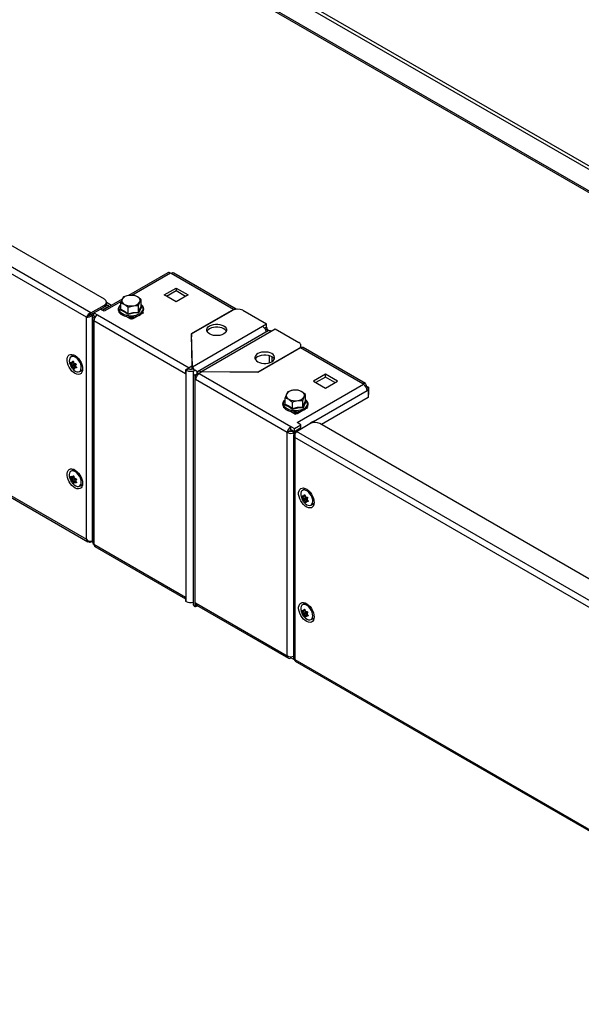
# Model space of a CAD drawing. Units: millimetres. Extents: x 0 to 420, y 0 to 297.
# Drawn here: x 273 to 323, y 96 to 182 of the extents above; entities that cross this region are included whole.
import ezdxf

# ---------------------------------------------------------------- set-up
doc = ezdxf.new("R2010")
doc.units = ezdxf.units.MM

msp = doc.modelspace()

# ---------------------------------------------------------------- linework, layer by layer
at = {"color": 7, "linetype": 'Continuous', "lineweight": 25}
for p, q in [((327.947, 164.843), (276.252, 194.686)), ((327.82, 164.763), (276.252, 194.533)), ((279.731, 156.555), (227.152, 186.908)), ((280.924, 157.754), (229.229, 187.597)), ((279.339, 156.168), (227.013, 186.376)), ((227.013, 166.779), (279.339, 136.571)), ((227.028, 166.643), (279.48, 136.363)), ((286.527, 160.09), (283.052, 158.084)), ((286.826, 160.031), (286.764, 160.067)), ((292.324, 156.857), (286.826, 160.031)), ((292.561, 156.881), (287.063, 160.055)), ((286.189, 158.133), (287.25, 158.745)), ((287.25, 157.521), (286.189, 158.133)), ((287.25, 158.49), (286.411, 158.005)), ((287.25, 158.745), (288.311, 158.133)), ((287.25, 158.745), (287.25, 158.49)), ((288.09, 158.005), (287.25, 158.49)), ((288.311, 158.133), (287.25, 157.521)), ((282.481, 157.755), (280.774, 156.769)), ((281.153, 157.208), (281.084, 157.248)), ((281.107, 157.346), (281.107, 157.499)), ((281.107, 157.49), (281.565, 157.226)), ((282.366, 156.864), (282.366, 157.434)), ((282.609, 157.957), (282.488, 157.754)), ((283.516, 158.097), (283.062, 158.086)), ((283.936, 157.191), (284.057, 157.512)), ((284.179, 157.144), (284.179, 157.714)), ((279.731, 156.555), (280.924, 157.244)), ((279.731, 156.402), (280.924, 157.091)), ((279.731, 156.402), (279.731, 156.555)), ((279.737, 156.391), (280.002, 156.544)), ((279.87, 156.314), (279.737, 156.391)), ((279.87, 156.314), (280.002, 156.391)), ((280.002, 156.551), (280.577, 156.883)), ((280.002, 156.551), (280.312, 156.373)), ((280.002, 156.296), (280.002, 156.551)), ((280.913, 156.689), (280.577, 156.883)), ((280.583, 156.879), (281.196, 157.233)), ((280.716, 156.803), (281.328, 157.156)), ((280.924, 157.091), (280.924, 157.244)), ((281.328, 157.156), (281.196, 157.233)), ((281.328, 157.089), (281.328, 157.156)), ((281.344, 157.098), (281.328, 157.107)), ((282.212, 156.602), (282.232, 156.614)), ((282.257, 156.576), (282.212, 156.602)), ((283.03, 157.051), (283.483, 157.18)), ((283.03, 156.481), (283.03, 157.051)), ((284.227, 156.469), (283.503, 156.051)), ((283.936, 156.621), (283.936, 157.191)), ((284.182, 157.132), (284.228, 157.099)), ((284.333, 156.589), (284.28, 156.503)), ((284.311, 156.608), (284.333, 156.589)), ((284.333, 156.602), (284.324, 156.597)), ((292.324, 156.857), (288.582, 154.698)), ((288.62, 154.689), (292.244, 156.781)), ((293.128, 156.781), (295.223, 155.571)), ((279.339, 156.168), (279.472, 156.245)), ((279.339, 136.571), (279.339, 156.168)), ((279.87, 136.426), (279.87, 156.314)), ((279.874, 156.015), (279.874, 136.316)), ((280.002, 156.296), (280.142, 156.216)), ((280.091, 156.245), (280.002, 156.194)), ((280.002, 155.837), (280.002, 136.138)), ((288.09, 151.168), (280.002, 155.837)), ((280.312, 156.373), (288.399, 151.704)), ((283.273, 155.99), (282.836, 156.242)), ((283.224, 156.043), (283.18, 156.069)), ((283.18, 156.069), (283.18, 156.043)), ((283.315, 156.189), (283.206, 156.126)), ((283.224, 156.043), (283.224, 156.018)), ((283.299, 156.102), (283.268, 156.12)), ((283.268, 156.069), (283.268, 156.12)), ((283.299, 156.051), (283.268, 156.069)), ((283.343, 156.03), (283.273, 155.99)), ((283.299, 156.102), (283.503, 156.102)), ((283.299, 156.051), (283.299, 156.102)), ((283.326, 156.043), (283.299, 156.051)), ((283.326, 156.054), (283.476, 156.054)), ((283.383, 155.997), (283.326, 156.054)), ((283.326, 156.043), (283.326, 156.054)), ((283.34, 156.029), (283.326, 156.043)), ((283.476, 156.054), (283.418, 155.997)), ((283.476, 156.054), (283.476, 156.043)), ((283.503, 156.051), (283.476, 156.043)), ((283.767, 156.255), (283.503, 156.102)), ((283.503, 156.102), (283.503, 156.051)), ((294.869, 155.367), (295.223, 155.571)), ((295.223, 155.316), (295.223, 155.571)), ((288.582, 154.698), (288.648, 151.847)), ((288.687, 151.798), (288.62, 154.689)), ((288.62, 154.689), (288.62, 154.434)), ((288.687, 151.798), (294.869, 155.367)), ((295.361, 154.955), (289.133, 151.36)), ((289.447, 151.359), (295.629, 154.929)), ((295.046, 155.214), (295.223, 155.316)), ((295.08, 155.172), (295.249, 155.27)), ((295.151, 155.06), (295.249, 155.117)), ((295.249, 155.27), (295.196, 155.301)), ((295.249, 155.27), (295.249, 155.117)), ((295.629, 154.929), (295.983, 155.133)), ((295.983, 155.133), (298.078, 153.923)), ((288.62, 154.464), (288.588, 154.446)), ((288.685, 151.614), (288.62, 154.434)), ((298.078, 153.413), (294.454, 151.321)), ((298.21, 153.459), (294.469, 151.299)), ((303.708, 150.285), (298.21, 153.459)), ((298.261, 153.484), (298.261, 153.668)), ((298.316, 153.5), (298.261, 153.532)), ((303.946, 150.309), (298.448, 153.483)), ((278.213, 152.812), (277.983, 152.679)), ((278.023, 151.921), (278.303, 152.083)), ((278.111, 152.2), (278.199, 152.251)), ((278.26, 152.833), (278.213, 152.812)), ((278.337, 152.072), (278.346, 152.078)), ((278.372, 151.982), (278.081, 151.814)), ((278.099, 151.805), (278.394, 151.975)), ((278.419, 151.979), (278.393, 151.965)), ((278.733, 151.38), (278.963, 151.513)), ((278.963, 151.513), (279.005, 151.543)), ((288.311, 151.653), (288.09, 151.525)), ((288.09, 151.525), (288.09, 151.168)), ((288.09, 151.525), (288.152, 151.489)), ((288.373, 151.617), (288.152, 151.489)), ((288.152, 131.076), (288.152, 151.489)), ((288.311, 151.653), (288.373, 151.617)), ((288.648, 151.847), (288.399, 151.704)), ((288.648, 151.847), (288.648, 151.598)), ((288.687, 151.615), (288.687, 151.798)), ((288.691, 151.617), (288.912, 151.489)), ((288.754, 151.27), (288.754, 130.857)), ((289.133, 151.362), (288.912, 151.489)), ((289.133, 151.178), (288.912, 151.051)), ((289.133, 151.362), (289.133, 151.178)), ((289.133, 151.178), (289.195, 151.142)), ((289.532, 151.337), (289.283, 151.193)), ((289.283, 151.193), (297.371, 146.525)), ((294.454, 151.321), (289.447, 151.359)), ((289.447, 151.288), (289.447, 151.359)), ((294.469, 151.299), (289.532, 151.337)), ((294.454, 151.321), (294.454, 151.299)), ((288.912, 151.051), (288.912, 130.637)), ((288.912, 151.051), (288.974, 151.015)), ((289.195, 151.142), (288.974, 151.015)), ((288.974, 150.658), (288.974, 151.015)), ((297.061, 145.989), (288.974, 150.658)), ((289.195, 151.128), (289.195, 151.142)), ((300.42, 151.142), (299.359, 150.53)), ((299.359, 150.53), (300.42, 149.918)), ((300.42, 150.887), (299.58, 150.403)), ((301.481, 150.53), (300.42, 151.142)), ((300.42, 150.887), (300.42, 151.142)), ((301.26, 150.403), (300.42, 150.887)), ((300.42, 149.918), (301.481, 150.53)), ((297.105, 149.589), (296.984, 149.386)), ((297.919, 146.872), (303.77, 150.25)), ((298.675, 149.346), (298.343, 149.597)), ((303.77, 150.25), (303.708, 150.285)), ((303.975, 150.051), (304.044, 150.091)), ((304.044, 150.091), (304.221, 149.989)), ((304.058, 149.895), (304.221, 149.989)), ((304.094, 149.777), (304.194, 149.719)), ((304.194, 149.719), (304.106, 149.668)), ((304.194, 149.719), (304.194, 149.086)), ((304.221, 149.989), (304.221, 149.356)), ((296.862, 148.891), (296.797, 148.824)), ((296.862, 149.065), (297.194, 148.933)), ((296.862, 148.496), (296.862, 149.065)), ((297.526, 148.113), (297.526, 148.682)), ((298.432, 148.823), (298.553, 149.143)), ((298.432, 148.253), (298.432, 148.823)), ((298.675, 148.776), (298.675, 149.346)), ((298.677, 148.763), (298.724, 148.73)), ((304.194, 149.086), (300.067, 146.703)), ((304.221, 149.356), (304.194, 149.341)), ((296.708, 148.234), (296.755, 148.207)), ((297.333, 147.873), (297.768, 147.622)), ((297.72, 147.675), (297.676, 147.701)), ((297.676, 147.701), (297.676, 147.675)), ((297.811, 147.822), (297.701, 147.758)), ((297.795, 147.734), (297.764, 147.752)), ((297.764, 147.701), (297.764, 147.752)), ((297.795, 147.683), (297.764, 147.701)), ((297.795, 147.734), (297.998, 147.734)), ((297.795, 147.683), (297.795, 147.734)), ((297.902, 147.823), (298.029, 147.837)), ((298.723, 148.101), (297.998, 147.683)), ((298.273, 147.892), (297.998, 147.734)), ((297.998, 147.734), (297.998, 147.683)), ((298.029, 147.837), (298.052, 147.84)), ((298.732, 148.171), (298.723, 148.152)), ((298.829, 148.221), (298.776, 148.135)), ((298.805, 148.24), (298.829, 148.221)), ((298.829, 148.234), (298.809, 148.246)), ((298.82, 148.229), (298.829, 148.234)), ((297.72, 147.675), (297.72, 147.65)), ((297.768, 147.622), (297.838, 147.662)), ((297.822, 147.675), (297.795, 147.683)), ((297.822, 147.686), (297.971, 147.686)), ((297.879, 147.629), (297.822, 147.686)), ((297.822, 147.675), (297.822, 147.686)), ((297.836, 147.661), (297.822, 147.675)), ((297.971, 147.686), (297.914, 147.629)), ((298.255, 146.678), (297.919, 146.872)), ((297.971, 147.686), (297.971, 147.675)), ((297.998, 147.683), (297.971, 147.675)), ((299.061, 146.779), (299.183, 146.849)), ((299.333, 146.969), (299.112, 146.841)), ((299.112, 146.808), (299.112, 146.841)), ((299.112, 146.841), (299.14, 146.825)), ((299.183, 146.849), (299.201, 146.838)), ((299.483, 146.882), (299.333, 146.969)), ((297.282, 146.116), (297.061, 145.989)), ((297.061, 126.29), (297.061, 145.989)), ((297.484, 146.131), (297.322, 146.225)), ((297.371, 146.525), (297.68, 146.346)), ((297.371, 146.269), (297.371, 146.525)), ((297.371, 146.269), (297.68, 146.091)), ((297.459, 146.116), (297.547, 146.167)), ((297.459, 146.116), (297.68, 145.989)), ((297.68, 146.346), (298.255, 146.678)), ((297.68, 146.091), (298.255, 146.423)), ((297.68, 146.091), (297.68, 146.346)), ((297.68, 145.989), (298.228, 146.305)), ((297.724, 146.007), (297.863, 146.087)), ((297.724, 146.007), (297.787, 145.971)), ((297.863, 146.087), (299.056, 146.776)), ((350.442, 115.734), (297.863, 146.087)), ((298.228, 146.305), (298.14, 146.356)), ((298.228, 146.298), (298.228, 146.305)), ((298.255, 146.423), (298.255, 146.678)), ((351.635, 116.933), (299.94, 146.776)), ((297.614, 145.812), (297.614, 126.006)), ((350.05, 115.348), (297.724, 145.555)), ((297.724, 145.555), (297.724, 125.958)), ((278.213, 142.707), (277.983, 142.574)), ((278.009, 141.864), (278.267, 142.013)), ((278.051, 141.753), (278.341, 141.92)), ((278.072, 141.739), (278.367, 141.91)), ((278.145, 142.094), (278.231, 142.144)), ((278.408, 141.661), (278.265, 141.578)), ((278.436, 141.829), (278.367, 141.91)), ((278.449, 141.836), (278.406, 141.811)), ((278.733, 141.275), (278.963, 141.408)), ((298.631, 141.025), (298.401, 140.892)), ((298.678, 141.046), (298.631, 141.025)), ((298.441, 140.135), (298.721, 140.296)), ((298.789, 140.195), (298.498, 140.027)), ((298.516, 140.018), (298.811, 140.189)), ((298.529, 140.413), (298.617, 140.464)), ((298.755, 140.285), (298.764, 140.291)), ((298.837, 140.192), (298.811, 140.177)), ((299.151, 139.593), (299.381, 139.726)), ((299.381, 139.726), (299.423, 139.756)), ((279.731, 136.345), (279.87, 136.426)), ((279.87, 136.426), (279.874, 136.428)), ((279.731, 136.392), (279.731, 136.345)), ((280.002, 136.138), (288.09, 131.469)), ((280.093, 135.937), (288.09, 131.321)), ((288.09, 131.469), (288.09, 131.112)), ((288.152, 131.076), (288.09, 131.112)), ((288.974, 130.601), (288.912, 130.637)), ((288.974, 130.601), (288.974, 130.959)), ((288.974, 130.959), (297.061, 126.29)), ((289.155, 130.706), (288.974, 130.601)), ((289.064, 130.758), (297.152, 126.089)), ((298.631, 130.92), (298.401, 130.787)), ((298.522, 130.308), (298.611, 130.359)), ((298.444, 130.021), (298.731, 130.187)), ((298.795, 130.083), (298.504, 129.915)), ((298.722, 129.79), (298.88, 129.882)), ((298.749, 130.188), (298.768, 130.199)), ((298.829, 130.094), (298.808, 130.082)), ((299.151, 129.488), (299.381, 129.621)), ((297.371, 126.111), (297.371, 126.216)), ((297.68, 125.933), (297.371, 126.111)), ((297.614, 126.226), (297.579, 126.246)), ((297.724, 125.958), (350.05, 95.751)), ((297.739, 125.823), (350.191, 95.543))]:
    msp.add_line(p, q, dxfattribs=at)
at = {"color": 8, "linetype": 'Continuous', "lineweight": 25}
for p, q in [((279.549, 194.67), (326.19, 167.745)), ((326.19, 168.052), (279.735, 194.87)), ((286.764, 160.067), (283.345, 158.093)), ((282.411, 157.554), (280.913, 156.689)), ((292.324, 156.82), (292.324, 156.857)), ((280.093, 156.142), (280.002, 156.194)), ((283.224, 156.043), (283.268, 156.069)), ((283.392, 156.191), (283.268, 156.12)), ((298.078, 153.382), (298.078, 153.413)), ((277.99, 152.097), (278.205, 152.222)), ((278.004, 152.064), (278.207, 152.181)), ((278.026, 151.939), (278.292, 152.093)), ((278.12, 152.228), (278.19, 152.268)), ((278.34, 152.074), (278.35, 152.08)), ((295.47, 152.791), (295.47, 152.147)), ((295.735, 152.267), (295.735, 152.671)), ((278.194, 151.716), (278.401, 151.835)), ((278.214, 151.686), (278.414, 151.801)), ((278.299, 151.682), (278.455, 151.772)), ((278.373, 151.717), (278.459, 151.767)), ((278.398, 151.967), (278.416, 151.977)), ((278.403, 151.709), (278.473, 151.749)), ((288.399, 151.604), (288.399, 151.704)), ((304.106, 149.668), (299.381, 146.94)), ((297.72, 147.675), (297.764, 147.701)), ((297.896, 147.828), (297.764, 147.752)), ((297.68, 145.989), (297.68, 145.965)), ((298.228, 146.305), (298.234, 146.302)), ((277.997, 142.031), (278.087, 142.083)), ((278.008, 141.996), (278.239, 142.129)), ((278.013, 141.878), (278.261, 142.021)), ((278.155, 142.117), (278.222, 142.156)), ((278.16, 141.636), (278.396, 141.772)), ((278.177, 141.606), (278.397, 141.733)), ((278.268, 141.579), (278.408, 141.66)), ((278.352, 141.594), (278.432, 141.64)), ((278.382, 141.58), (278.451, 141.62)), ((278.415, 141.814), (278.447, 141.833)), ((298.408, 140.311), (298.623, 140.435)), ((298.422, 140.277), (298.625, 140.394)), ((298.443, 140.153), (298.709, 140.306)), ((298.538, 140.441), (298.608, 140.482)), ((298.611, 139.929), (298.819, 140.049)), ((298.632, 139.899), (298.831, 140.015)), ((298.717, 139.895), (298.872, 139.985)), ((298.758, 140.287), (298.768, 140.293)), ((298.79, 139.93), (298.877, 139.98)), ((298.816, 140.179), (298.834, 140.19)), ((298.821, 139.922), (298.89, 139.962)), ((298.407, 130.199), (298.617, 130.32)), ((298.532, 130.337), (298.601, 130.377)), ((298.422, 130.165), (298.624, 130.282)), ((298.446, 130.04), (298.717, 130.196)), ((298.522, 129.907), (298.799, 130.067)), ((298.617, 129.82), (298.822, 129.938)), ((298.638, 129.791), (298.842, 129.908)), ((298.752, 130.19), (298.763, 130.197)), ((298.794, 129.83), (298.882, 129.88)), ((298.813, 130.084), (298.825, 130.091)), ((298.824, 129.822), (298.894, 129.863))]:
    msp.add_line(p, q, dxfattribs=at)
at = {"color": 7, "linetype": 'Continuous', "lineweight": 25, "flags": 128}
for points in [[(282.371, 157.276), (282.27, 157.18), (282.19, 157.055), (282.151, 156.923), (282.154, 156.793), (282.196, 156.667), (282.274, 156.551), (282.386, 156.445), (282.493, 156.374)], [(282.488, 157.754), (282.479, 157.736), (282.366, 157.434)], [(282.366, 157.434), (282.439, 157.414), (282.698, 157.301)], [(283.062, 158.086), (283.03, 158.081), (282.609, 157.957)], [(282.698, 157.301), (282.779, 157.251), (283.03, 157.051)], [(283.29, 156.189), (283.368, 156.189), (283.576, 156.211), (283.772, 156.256), (283.953, 156.323), (284.11, 156.409), (284.238, 156.514), (284.331, 156.634), (284.385, 156.764), (284.397, 156.896), (284.369, 157.024), (284.304, 157.143), (284.203, 157.254), (284.179, 157.271)], [(283.847, 157.965), (283.588, 158.077), (283.516, 158.097)], [(284.179, 157.714), (283.928, 157.914), (283.847, 157.965)], [(284.057, 157.512), (284.066, 157.53), (284.179, 157.714)], [(282.366, 156.864), (282.693, 156.71), (283.03, 156.481)], [(283.03, 156.481), (283.476, 156.585), (283.936, 156.621)], [(283.483, 157.18), (283.515, 157.185), (283.936, 157.191)], [(283.936, 156.621), (284.056, 156.914), (284.179, 157.144)], [(284.28, 156.503), (284.256, 156.482), (284.227, 156.469)], [(283.326, 156.054), (283.312, 156.081), (283.299, 156.102)], [(283.503, 156.102), (283.489, 156.081), (283.476, 156.054)], [(291.449, 154.689), (291.295, 154.618), (291.119, 154.569), (290.928, 154.544), (290.732, 154.544), (290.541, 154.569), (290.364, 154.618), (290.211, 154.689), (290.089, 154.777), (290.004, 154.879), (289.96, 154.989), (289.96, 155.102), (290.004, 155.213), (290.089, 155.315), (290.211, 155.403), (290.364, 155.474), (290.541, 155.523), (290.732, 155.548), (290.928, 155.548), (291.119, 155.523), (291.295, 155.474), (291.449, 155.403), (291.571, 155.315), (291.656, 155.213), (291.699, 155.102), (291.699, 154.989), (291.656, 154.879), (291.571, 154.777), (291.449, 154.689)], [(291.677, 154.918), (291.656, 154.958), (291.571, 155.059), (291.449, 155.148), (291.295, 155.218), (291.119, 155.268), (290.928, 155.293), (290.732, 155.293), (290.541, 155.268), (290.364, 155.218), (290.211, 155.148), (290.089, 155.059), (290.004, 154.958), (289.983, 154.918)], [(295.691, 152.24), (295.813, 152.328), (295.898, 152.43), (295.942, 152.54), (295.942, 152.653), (295.898, 152.764), (295.813, 152.865), (295.691, 152.954), (295.538, 153.024), (295.362, 153.073), (295.17, 153.099), (294.975, 153.099), (294.784, 153.073), (294.607, 153.024), (294.454, 152.954), (294.332, 152.865), (294.247, 152.764), (294.203, 152.653), (294.203, 152.54), (294.247, 152.43), (294.332, 152.328), (294.454, 152.24), (294.607, 152.169), (294.784, 152.12), (294.975, 152.095), (295.17, 152.095), (295.362, 152.12), (295.538, 152.169), (295.691, 152.24)], [(279.008, 151.614), (278.992, 151.453), (278.945, 151.318), (278.868, 151.216), (278.766, 151.15), (278.644, 151.125), (278.506, 151.141), (278.36, 151.198), (278.212, 151.292), (278.069, 151.421), (277.939, 151.576), (277.826, 151.752), (277.736, 151.94), (277.674, 152.131), (277.642, 152.317), (277.642, 152.488), (277.674, 152.636), (277.736, 152.756), (277.826, 152.84), (277.939, 152.886), (278.069, 152.89), (278.212, 152.854), (278.36, 152.777), (278.506, 152.665), (278.644, 152.523), (278.766, 152.356), (278.868, 152.173), (278.945, 151.982), (278.992, 151.793), (279.008, 151.614)], [(278.864, 151.554), (278.888, 151.691), (278.878, 151.85), (278.836, 152.02), (278.764, 152.19), (278.666, 152.351), (278.549, 152.491), (278.42, 152.602), (278.287, 152.678), (278.158, 152.712), (278.043, 152.704), (277.946, 152.653), (277.876, 152.563), (277.836, 152.44), (277.829, 152.291), (277.855, 152.125), (277.88, 152.042)], [(277.99, 152.097), (277.979, 152.113), (277.971, 152.133), (277.966, 152.155), (277.964, 152.175), (277.967, 152.191), (277.972, 152.203), (277.98, 152.208), (277.991, 152.207), (278.002, 152.199), (278.012, 152.185), (278.016, 152.178)], [(278.016, 152.178), (278.021, 152.17), (278.027, 152.165), (278.033, 152.164), (278.036, 152.164)], [(278.096, 152.744), (278.168, 152.825), (278.214, 152.853)], [(278.12, 152.228), (278.121, 152.25), (278.126, 152.269), (278.136, 152.282), (278.15, 152.289), (278.164, 152.289), (278.178, 152.281), (278.19, 152.268), (278.199, 152.251), (278.205, 152.23), (278.206, 152.209), (278.205, 152.201)], [(278.36, 151.975), (278.355, 151.974), (278.336, 151.979), (278.317, 151.994), (278.302, 152.016), (278.292, 152.04), (278.29, 152.063), (278.296, 152.078)], [(278.34, 152.074), (278.355, 152.082), (278.373, 152.083), (278.391, 152.077), (278.408, 152.065), (278.42, 152.049), (278.428, 152.03), (278.43, 152.011), (278.427, 151.993), (278.418, 151.978), (278.404, 151.969), (278.398, 151.967)], [(294.454, 152.699), (294.607, 152.769), (294.784, 152.818), (294.975, 152.843), (295.17, 152.843), (295.362, 152.818), (295.538, 152.769), (295.691, 152.699), (295.813, 152.61), (295.898, 152.508), (295.919, 152.469)], [(278.079, 151.813), (278.072, 151.809), (278.062, 151.813), (278.05, 151.823), (278.037, 151.837), (278.026, 151.854), (278.017, 151.873), (278.012, 151.89), (278.01, 151.904), (278.012, 151.915), (278.018, 151.92), (278.021, 151.921)], [(278.021, 151.921), (278.024, 151.922), (278.026, 151.927), (278.026, 151.934), (278.026, 151.939)], [(278.099, 151.805), (278.092, 151.811), (278.086, 151.814), (278.082, 151.814), (278.079, 151.813)], [(278.13, 151.609), (278.231, 151.508), (278.363, 151.414), (278.495, 151.359), (278.618, 151.346), (278.725, 151.375), (278.809, 151.446), (278.864, 151.554)], [(278.299, 151.659), (278.306, 151.642), (278.308, 151.628), (278.305, 151.618), (278.296, 151.613), (278.283, 151.615), (278.268, 151.621), (278.253, 151.632), (278.238, 151.647), (278.225, 151.663), (278.216, 151.68), (278.214, 151.686)], [(278.299, 151.682), (278.296, 151.678), (278.295, 151.672), (278.296, 151.665), (278.299, 151.659)], [(278.429, 151.79), (278.448, 151.778), (278.464, 151.763), (278.475, 151.745), (278.481, 151.727), (278.48, 151.712), (278.473, 151.7), (278.462, 151.693), (278.446, 151.691), (278.428, 151.695), (278.41, 151.704), (278.403, 151.709)], [(297.558, 149.718), (297.204, 149.626), (297.105, 149.589)], [(298.011, 149.729), (297.669, 149.731), (297.558, 149.718)], [(298.343, 149.597), (298.319, 149.61), (298.011, 149.729)], [(296.772, 148.812), (296.726, 148.759), (296.664, 148.631), (296.643, 148.499), (296.663, 148.37), (296.721, 148.248), (296.814, 148.136), (296.94, 148.035), (297.098, 147.95), (297.278, 147.885), (297.476, 147.841), (297.684, 147.82), (297.894, 147.822), (297.902, 147.823)], [(296.984, 149.386), (296.975, 149.367), (296.862, 149.065)], [(297.194, 148.933), (297.217, 148.919), (297.526, 148.682)], [(297.526, 148.682), (297.625, 148.72), (297.979, 148.812)], [(297.979, 148.812), (298.09, 148.825), (298.432, 148.823)], [(298.198, 147.871), (298.348, 147.914), (298.519, 147.989), (298.664, 148.084), (298.778, 148.196), (298.855, 148.321), (298.891, 148.453), (298.885, 148.584), (298.841, 148.708), (298.76, 148.824), (298.675, 148.902)], [(298.432, 148.253), (298.551, 148.545), (298.675, 148.776)], [(298.553, 149.143), (298.562, 149.162), (298.675, 149.346)], [(296.862, 148.496), (297.189, 148.342), (297.526, 148.113)], [(297.526, 148.113), (297.972, 148.217), (298.432, 148.253)], [(297.822, 147.686), (297.808, 147.713), (297.795, 147.734)], [(297.998, 147.734), (297.985, 147.713), (297.971, 147.686)], [(298.052, 147.84), (298.158, 147.86), (298.198, 147.871)], [(298.776, 148.135), (298.751, 148.114), (298.723, 148.101)], [(297.724, 146.007), (297.652, 145.939), (297.617, 145.852), (297.621, 145.752), (297.659, 145.649), (297.724, 145.555)], [(279.008, 141.509), (278.992, 141.348), (278.945, 141.213), (278.868, 141.111), (278.766, 141.045), (278.644, 141.02), (278.506, 141.036), (278.36, 141.093), (278.212, 141.188), (278.069, 141.316), (277.939, 141.472), (277.826, 141.647), (277.736, 141.835), (277.674, 142.027), (277.642, 142.212), (277.642, 142.383), (277.674, 142.532), (277.736, 142.651), (277.826, 142.735), (277.939, 142.781), (278.069, 142.786), (278.212, 142.749), (278.36, 142.673), (278.506, 142.561), (278.644, 142.418), (278.766, 142.251), (278.868, 142.068), (278.945, 141.878), (278.992, 141.688), (279.008, 141.509)], [(278.83, 141.373), (278.876, 141.491), (278.888, 141.636), (278.868, 141.8), (278.815, 141.971), (278.734, 142.14), (278.629, 142.295), (278.508, 142.426), (278.376, 142.526), (278.244, 142.589), (278.119, 142.609), (278.009, 142.587), (277.92, 142.523), (277.86, 142.421), (277.83, 142.289), (277.834, 142.133), (277.871, 141.964), (277.88, 141.937)], [(278.096, 142.639), (278.168, 142.72), (278.214, 142.748)], [(278.26, 142.728), (278.238, 142.72), (278.213, 142.707)], [(277.997, 142.031), (277.987, 142.049), (277.981, 142.07), (277.978, 142.092), (277.979, 142.111), (277.984, 142.126), (277.991, 142.134), (278.001, 142.136), (278.012, 142.132), (278.023, 142.121), (278.034, 142.105), (278.037, 142.097)], [(278.051, 141.753), (278.043, 141.752), (278.031, 141.759), (278.019, 141.772), (278.008, 141.789), (277.998, 141.807), (277.992, 141.825), (277.988, 141.842), (277.989, 141.855), (277.993, 141.863), (278, 141.865), (278.004, 141.864)], [(278.004, 141.864), (278.009, 141.864), (278.012, 141.867), (278.013, 141.874), (278.013, 141.878)], [(278.037, 142.097), (278.042, 142.088), (278.048, 142.082), (278.054, 142.079), (278.057, 142.079)], [(278.072, 141.739), (278.065, 141.746), (278.059, 141.751), (278.054, 141.753), (278.051, 141.753)], [(278.155, 142.117), (278.158, 142.138), (278.167, 142.154), (278.179, 142.165), (278.194, 142.169), (278.209, 142.165), (278.223, 142.155), (278.234, 142.14), (278.242, 142.121), (278.245, 142.1), (278.244, 142.079), (278.242, 142.072)], [(278.341, 141.92), (278.325, 141.918), (278.306, 141.927), (278.288, 141.945), (278.274, 141.968), (278.267, 141.993), (278.268, 142.012)], [(278.368, 141.925), (278.385, 141.93), (278.403, 141.928), (278.422, 141.919), (278.437, 141.904), (278.448, 141.887), (278.454, 141.868), (278.454, 141.849), (278.448, 141.833), (278.437, 141.821), (278.422, 141.815), (278.415, 141.814)], [(278.422, 141.647), (278.44, 141.633), (278.454, 141.617), (278.463, 141.599), (278.466, 141.582), (278.463, 141.568), (278.454, 141.559), (278.441, 141.555), (278.425, 141.556), (278.407, 141.563), (278.388, 141.575), (278.382, 141.58)], [(278.13, 141.504), (278.146, 141.486), (278.274, 141.369), (278.407, 141.287), (278.537, 141.245), (278.655, 141.246), (278.755, 141.289), (278.83, 141.373)], [(278.264, 141.56), (278.269, 141.545), (278.268, 141.532), (278.262, 141.525), (278.252, 141.524), (278.238, 141.529), (278.223, 141.538), (278.208, 141.551), (278.195, 141.567), (278.184, 141.584), (278.178, 141.6), (278.177, 141.606)], [(278.268, 141.579), (278.264, 141.577), (278.261, 141.573), (278.262, 141.566), (278.264, 141.56)], [(278.963, 141.408), (278.985, 141.422), (279.005, 141.438)], [(299.426, 139.827), (299.41, 139.666), (299.362, 139.531), (299.286, 139.429), (299.184, 139.363), (299.061, 139.338), (298.924, 139.354), (298.778, 139.411), (298.63, 139.506), (298.487, 139.634), (298.356, 139.789), (298.243, 139.965), (298.154, 140.153), (298.092, 140.344), (298.06, 140.53), (298.06, 140.701), (298.092, 140.849), (298.154, 140.969), (298.243, 141.053), (298.356, 141.099), (298.487, 141.103), (298.63, 141.067), (298.778, 140.991), (298.924, 140.879), (299.061, 140.736), (299.184, 140.569), (299.286, 140.386), (299.362, 140.195), (299.41, 140.006), (299.426, 139.827)], [(299.282, 139.766), (299.306, 139.903), (299.296, 140.062), (299.254, 140.232), (299.182, 140.402), (299.084, 140.563), (298.967, 140.703), (298.838, 140.815), (298.705, 140.89), (298.577, 140.925), (298.461, 140.917), (298.365, 140.867), (298.294, 140.777), (298.254, 140.654), (298.247, 140.505), (298.273, 140.339), (298.297, 140.255)], [(298.514, 140.957), (298.586, 141.038), (298.632, 141.066)], [(298.408, 140.311), (298.397, 140.327), (298.389, 140.347), (298.383, 140.368), (298.382, 140.389), (298.384, 140.405), (298.39, 140.416), (298.398, 140.421), (298.408, 140.42), (298.419, 140.412), (298.43, 140.398), (298.434, 140.391)], [(298.497, 140.026), (298.49, 140.023), (298.479, 140.026), (298.467, 140.036), (298.455, 140.051), (298.444, 140.068), (298.435, 140.086), (298.429, 140.103), (298.427, 140.118), (298.429, 140.129), (298.435, 140.134), (298.438, 140.134)], [(298.434, 140.391), (298.439, 140.383), (298.445, 140.378), (298.451, 140.377), (298.454, 140.378)], [(298.438, 140.134), (298.442, 140.136), (298.444, 140.14), (298.444, 140.148), (298.443, 140.153)], [(298.516, 140.018), (298.51, 140.024), (298.504, 140.027), (298.499, 140.028), (298.497, 140.026)], [(298.538, 140.441), (298.539, 140.463), (298.544, 140.482), (298.554, 140.495), (298.568, 140.502), (298.582, 140.502), (298.596, 140.494), (298.608, 140.481), (298.617, 140.464), (298.623, 140.443), (298.624, 140.422), (298.623, 140.414)], [(298.716, 139.872), (298.724, 139.855), (298.726, 139.841), (298.722, 139.831), (298.713, 139.826), (298.7, 139.828), (298.685, 139.834), (298.67, 139.845), (298.655, 139.86), (298.642, 139.876), (298.634, 139.893), (298.632, 139.899)], [(298.777, 140.188), (298.772, 140.188), (298.754, 140.193), (298.735, 140.207), (298.719, 140.229), (298.71, 140.254), (298.708, 140.277), (298.713, 140.292)], [(298.717, 139.895), (298.713, 139.891), (298.712, 139.885), (298.714, 139.878), (298.716, 139.872)], [(298.758, 140.287), (298.773, 140.295), (298.791, 140.296), (298.809, 140.29), (298.826, 140.278), (298.838, 140.261), (298.846, 140.243), (298.848, 140.224), (298.845, 140.206), (298.836, 140.191), (298.822, 140.181), (298.816, 140.179)], [(298.847, 140.003), (298.865, 139.991), (298.881, 139.976), (298.893, 139.958), (298.899, 139.94), (298.898, 139.924), (298.891, 139.913), (298.879, 139.906), (298.864, 139.904), (298.846, 139.908), (298.827, 139.917), (298.821, 139.922)], [(298.547, 139.822), (298.648, 139.722), (298.78, 139.628), (298.912, 139.572), (299.035, 139.559), (299.142, 139.588), (299.226, 139.659), (299.282, 139.766)], [(299.426, 129.722), (299.41, 129.561), (299.362, 129.426), (299.286, 129.324), (299.184, 129.259), (299.061, 129.233), (298.924, 129.25), (298.778, 129.306), (298.63, 129.401), (298.487, 129.529), (298.356, 129.685), (298.243, 129.861), (298.154, 130.049), (298.092, 130.24), (298.06, 130.425), (298.06, 130.596), (298.092, 130.745), (298.154, 130.864), (298.243, 130.949), (298.356, 130.994), (298.487, 130.999), (298.63, 130.962), (298.778, 130.886), (298.924, 130.774), (299.061, 130.631), (299.184, 130.464), (299.286, 130.281), (299.362, 130.091), (299.41, 129.901), (299.426, 129.722)], [(299.286, 129.677), (299.306, 129.818), (299.293, 129.978), (299.247, 130.149), (299.171, 130.319), (299.07, 130.477), (298.952, 130.614), (298.822, 130.722), (298.689, 130.792), (298.561, 130.822), (298.448, 130.808), (298.354, 130.753), (298.288, 130.658), (298.252, 130.531), (298.248, 130.38), (298.279, 130.213), (298.297, 130.15)], [(298.514, 130.852), (298.586, 130.933), (298.632, 130.961)], [(298.532, 130.337), (298.532, 130.359), (298.537, 130.378), (298.547, 130.392), (298.56, 130.399), (298.574, 130.399), (298.587, 130.393), (298.6, 130.38), (298.609, 130.363), (298.615, 130.342), (298.617, 130.321), (298.616, 130.313)], [(298.678, 130.941), (298.677, 130.941), (298.631, 130.92)], [(298.407, 130.199), (298.396, 130.214), (298.388, 130.234), (298.382, 130.255), (298.38, 130.275), (298.382, 130.292), (298.387, 130.304), (298.395, 130.31), (298.405, 130.309), (298.416, 130.302), (298.427, 130.288), (298.431, 130.282)], [(298.431, 130.282), (298.436, 130.274), (298.442, 130.269), (298.448, 130.268), (298.451, 130.269)], [(298.503, 129.914), (298.496, 129.91), (298.486, 129.912), (298.473, 129.922), (298.461, 129.936), (298.45, 129.953), (298.44, 129.971), (298.434, 129.988), (298.432, 130.003), (298.433, 130.014), (298.439, 130.02), (298.442, 130.02)], [(298.442, 130.02), (298.446, 130.022), (298.447, 130.027), (298.447, 130.035), (298.446, 130.04)], [(298.522, 129.907), (298.515, 129.912), (298.509, 129.915), (298.505, 129.915), (298.503, 129.914)], [(298.547, 129.717), (298.665, 129.603), (298.797, 129.514), (298.928, 129.463), (299.05, 129.455), (299.154, 129.49), (299.235, 129.566), (299.286, 129.677)], [(298.723, 129.767), (298.731, 129.75), (298.733, 129.735), (298.73, 129.725), (298.721, 129.72), (298.709, 129.721), (298.694, 129.727), (298.678, 129.737), (298.663, 129.751), (298.65, 129.768), (298.641, 129.785), (298.638, 129.791)], [(298.781, 130.075), (298.779, 130.074), (298.76, 130.078), (298.741, 130.093), (298.725, 130.114), (298.715, 130.139), (298.713, 130.162), (298.719, 130.18), (298.719, 130.18)], [(298.722, 129.79), (298.719, 129.787), (298.718, 129.781), (298.72, 129.773), (298.723, 129.767)], [(298.752, 130.19), (298.767, 130.199), (298.784, 130.201), (298.803, 130.195), (298.82, 130.183), (298.833, 130.167), (298.841, 130.148), (298.843, 130.129), (298.84, 130.111), (298.832, 130.096), (298.819, 130.086), (298.813, 130.084)], [(298.847, 129.905), (298.866, 129.895), (298.883, 129.879), (298.894, 129.862), (298.9, 129.844), (298.9, 129.828), (298.894, 129.815), (298.883, 129.808), (298.867, 129.805), (298.849, 129.809), (298.83, 129.818), (298.824, 129.822)], [(299.381, 129.621), (299.384, 129.623), (299.423, 129.651)], [(297.724, 125.958), (297.645, 125.97), (297.614, 126.002), (297.616, 126.006)], [(297.739, 125.823), (297.739, 125.823), (297.713, 125.871), (297.724, 125.958)]]:
    msp.add_lwpolyline(points, dxfattribs=at)
at = {"color": 8, "linetype": 'Continuous', "lineweight": 25, "flags": 128}
for points in [[(282.366, 157.26), (282.295, 157.184), (282.225, 157.065), (282.197, 156.941), (282.214, 156.816), (282.274, 156.695), (282.375, 156.583), (282.512, 156.486)], [(282.512, 156.486), (282.681, 156.407), (282.874, 156.348), (283.083, 156.314), (283.3, 156.304), (283.516, 156.32), (283.722, 156.361), (283.909, 156.425), (284.071, 156.509), (284.2, 156.61), (284.291, 156.724), (284.34, 156.847), (284.345, 156.972), (284.307, 157.096), (284.226, 157.213), (284.179, 157.26)], [(282.317, 156.803), (282.35, 156.889), (282.366, 156.925)], [(296.797, 148.824), (296.776, 148.797), (296.713, 148.677), (296.693, 148.552), (296.717, 148.427), (296.784, 148.307), (296.891, 148.198), (297.034, 148.103), (297.207, 148.027), (297.403, 147.973), (297.614, 147.942), (297.832, 147.937), (298.047, 147.957)], [(298.047, 147.957), (298.25, 148.002), (298.434, 148.069), (298.59, 148.156), (298.713, 148.26), (298.797, 148.376), (298.839, 148.499), (298.838, 148.625), (298.792, 148.748), (298.704, 148.863), (298.675, 148.891)], [(296.813, 148.435), (296.846, 148.52), (296.862, 148.557)]]:
    msp.add_lwpolyline(points, dxfattribs=at)
at = {"color": 7, "linetype": 'Continuous', "lineweight": 25}
for centre, radius, start, end in [((286.625, 159.873), 0.239, 54.38242, 114.30712), ((286.965, 159.837), 0.239, 65.69288, 125.61758), ((280.827, 157.499), 0.273, 290.78342, 69.21658), ((280.794, 157.377), 0.314, 294.37466, 354.3052), ((282.825, 157.635), 0.357, 160.539, 249.25792), ((283.107, 157.346), 0.742, 93.4335, 146.56112), ((283.271, 158.409), 1.247, 242.64283, 279.7711), ((283.274, 156.857), 1.247, 62.64283, 99.7711), ((283.439, 157.92), 0.742, 273.4335, 326.56112), ((283.721, 157.631), 0.357, 340.539, 69.25792), ((279.929, 155.962), 0.625, 108.51862, 160.72293), ((279.803, 155.99), 0.418, 99.97655, 142.39266), ((284.9, 146.692), 10.988, 118.02889, 119.60708), ((282.288, 156.877), 0.0798, 291.7739, 350.38745), ((281.513, 154.602), 2.344, 50.08399, 69.92139), ((283.932, 153.642), 2.906, 89.21822, 108.36786), ((282.722, 156.489), 0.308, 343.13937, 358.53352), ((284.054, 156.633), 0.118, 185.60113, 226.23534), ((286.154, 155.869), 2.285, 147.45637, 162.7467), ((284.231, 157.151), 0.0525, 187.49702, 266.7132), ((292.686, 155.928), 0.961, 62.60967, 117.39033), ((292.463, 156.663), 0.239, 65.69288, 125.61758), ((279.297, 157.36), 1.192, 272.04367, 298.71754), ((280.07, 156.015), 0.191, 110.78342, 249.21658), ((280.674, 155.806), 0.672, 122.60548, 177.39452), ((283.225, 157.72), 1.532, 241.46383, 272.43624), ((283.234, 156.078), 0.0546, 50.79671, 189.21404), ((283.251, 156.048), 0.0273, 50.79671, 189.21404), ((294.419, 154.667), 0.833, 14.63472, 57.30577), ((295.129, 154.869), 0.276, 20.94848, 64.17935), ((295.472, 154.709), 0.27, 54.38242, 114.30712), ((297.981, 153.668), 0.273, 290.78342, 69.21658), ((298.349, 153.265), 0.239, 65.69288, 125.61758), ((279.065, 152.438), 1.25, 198.46796, 221.52667), ((277.937, 152.056), 0.0674, 6.99147, 38.25632), ((279.28, 152.221), 1.285, 187.0149, 192.65862), ((275.144, 158.254), 6.741, 295.41045, 296.10248), ((278.092, 152.222), 0.0288, 308.36708, 11.88734), ((278.247, 152.194), 0.0421, 170.8033, 222.49775), ((279.178, 153.094), 1.337, 223.96468, 229.55311), ((278.326, 152.092), 0.0221, 224.2617, 307.24319), ((294.686, 152.24), 0.514, 116.85979, 153.56183), ((279.061, 152.733), 1.337, 223.96468, 229.55311), ((278.15, 151.664), 0.0677, 19.25765, 49.97529), ((275.407, 157.771), 6.741, 295.41045, 296.10248), ((278.378, 151.964), 0.0194, 36.86055, 110.34102), ((278.381, 151.688), 0.0305, 44.22277, 106.01259), ((278.404, 151.946), 0.0211, 106.25051, 191.19826), ((279.659, 152.099), 1.285, 187.0149, 192.65862), ((278.447, 151.829), 0.0428, 195.16165, 245.9219), ((278.843, 151.723), 0.278, 270.65717, 304.25675), ((288.532, 152.223), 0.826, 242.60967, 297.39033), ((288.65, 151.276), 0.495, 120.37, 131.57917), ((288.532, 151.924), 0.346, 242.60967, 297.39033), ((288.216, 151.321), 0.67, 17.44894, 45.40183), ((288.995, 151.27), 0.235, 110.78342, 249.21658), ((289.168, 151.27), 0.0982, 110.78342, 249.21658), ((289.297, 151.05), 0.344, 64.17816, 118.57174), ((289.537, 150.76), 0.502, 120.41167, 133.01693), ((289.658, 150.623), 0.685, 132.55862, 177.07162), ((303.839, 150.124), 0.207, 350.78596, 129.20329), ((297.602, 148.978), 0.742, 93.4335, 146.56112), ((297.77, 148.489), 1.247, 62.64283, 99.7711), ((298.216, 149.263), 0.357, 340.539, 69.25792), ((303.377, 149.635), 0.73, 2.60548, 57.39452), ((297.32, 149.267), 0.357, 160.539, 249.25792), ((297.767, 150.041), 1.247, 242.64283, 279.7711), ((297.934, 149.552), 0.742, 273.4335, 326.56112), ((300.65, 147.501), 2.285, 147.45637, 162.7467), ((298.728, 148.784), 0.0539, 188.70209, 265.50813), ((296.786, 148.507), 0.0775, 290.82379, 351.33756), ((296.008, 146.233), 2.344, 50.08399, 69.92139), ((298.428, 145.274), 2.906, 89.21822, 108.36786), ((297.217, 148.121), 0.308, 343.13937, 358.53352), ((297.729, 147.71), 0.0546, 50.79671, 189.21404), ((297.747, 147.68), 0.0273, 50.79671, 189.21404), ((298.55, 148.264), 0.118, 185.60113, 226.23534), ((299.498, 145.923), 0.961, 62.60967, 117.39033), ((297.733, 145.958), 0.672, 122.60548, 177.39452), ((297.371, 146.586), 0.672, 242.60967, 297.39033), ((297.474, 146.108), 0.192, 122.60548, 177.39452), ((297.371, 146.287), 0.192, 242.60967, 297.39033), ((298.349, 145.676), 0.637, 139.79968, 190.95953), ((297.686, 146.282), 0.569, 3.08279, 13.36526), ((279.065, 142.333), 1.25, 198.46796, 221.52667), ((277.942, 141.995), 0.0661, 0.98964, 33.27917), ((279.187, 141.987), 1.179, 179.54988, 185.27587), ((277.842, 143.613), 1.549, 277.99517, 281.13145), ((279.196, 142.611), 1.423, 217.79228, 223.28014), ((278.132, 142.115), 0.0237, 292.65687, 6.7337), ((278.115, 141.591), 0.0635, 13.35352, 44.82531), ((278.281, 142.061), 0.0404, 164.11458, 217.69485), ((279.374, 142.909), 1.423, 217.79228, 223.28014), ((278.358, 141.949), 0.0255, 218.24031, 293.57418), ((278.347, 141.898), 0.0231, 31.29407, 103.86972), ((278.415, 141.795), 0.0191, 91.34199, 182.30509), ((279.575, 141.785), 1.179, 179.54988, 185.27587), ((278.443, 141.683), 0.0421, 189.78213, 240.39584), ((278.053, 143.114), 1.549, 277.99517, 281.13145), ((278.354, 141.556), 0.0377, 40.62328, 92.73673), ((278.843, 141.618), 0.278, 270.65717, 304.25675), ((299.483, 140.651), 1.25, 198.46796, 221.52667), ((298.355, 140.269), 0.0674, 6.9455, 38.21283), ((299.697, 140.433), 1.284, 186.95753, 192.60212), ((295.667, 146.285), 6.532, 295.26189, 295.97621), ((299.48, 140.946), 1.338, 223.91152, 229.49906), ((298.51, 140.435), 0.0288, 308.24453, 11.84986), ((298.568, 139.877), 0.0677, 19.21299, 49.93031), ((298.665, 140.407), 0.0421, 170.75269, 222.45644), ((299.597, 141.307), 1.338, 223.91152, 229.49906), ((295.929, 145.802), 6.532, 295.26189, 295.97621), ((298.744, 140.305), 0.0221, 224.20501, 307.12661), ((298.796, 140.177), 0.0194, 36.80708, 110.30481), ((298.799, 139.901), 0.0305, 44.1913, 105.89538), ((298.822, 140.159), 0.0211, 106.12868, 191.13494), ((300.076, 140.311), 1.284, 186.95753, 192.60212), ((298.864, 140.042), 0.0428, 195.12031, 245.87296), ((299.26, 139.936), 0.278, 270.65717, 304.25675), ((279.699, 136.844), 0.451, 217.08117, 292.15762), ((279.63, 136.622), 0.295, 189.94375, 290.05071), ((280.093, 136.338), 0.22, 185.6948, 245.62534), ((280.21, 136.111), 0.21, 172.74417, 235.94365), ((288.534, 131.816), 0.833, 242.69891, 285.36417), ((289.023, 130.883), 0.27, 185.6948, 245.62534), ((289.196, 130.938), 0.223, 174.77679, 233.91103), ((298.503, 130.33), 0.0299, 310.99221, 12.68518), ((299.483, 130.546), 1.25, 198.46796, 221.52667), ((298.355, 130.156), 0.0672, 7.97517, 39.21091), ((299.712, 130.352), 1.304, 188.24434, 193.86883), ((287.589, 150.158), 22.662, 298.63826, 298.84378), ((299.452, 130.842), 1.319, 225.12873, 230.73678), ((298.658, 130.307), 0.0423, 171.8837, 223.4021), ((298.575, 129.767), 0.068, 20.21195, 50.96182), ((299.558, 131.213), 1.319, 225.12873, 230.73678), ((287.861, 149.68), 22.662, 298.63826, 298.84378), ((298.738, 130.207), 0.0216, 225.52562, 309.78199), ((298.803, 129.802), 0.0293, 44.91706, 108.58433), ((298.82, 130.063), 0.0216, 108.88041, 192.53547), ((300.089, 130.245), 1.304, 188.24434, 193.86883), ((298.864, 129.945), 0.0427, 196.04759, 246.99798), ((299.26, 129.832), 0.278, 270.65717, 304.25675), ((297.25, 126.259), 0.191, 170.78596, 309.20329), ((297.373, 126.9), 0.685, 242.94079, 290.6109)]:
    msp.add_arc(centre, radius, start, end, dxfattribs=at)

doc.saveas('drawing.dxf')
